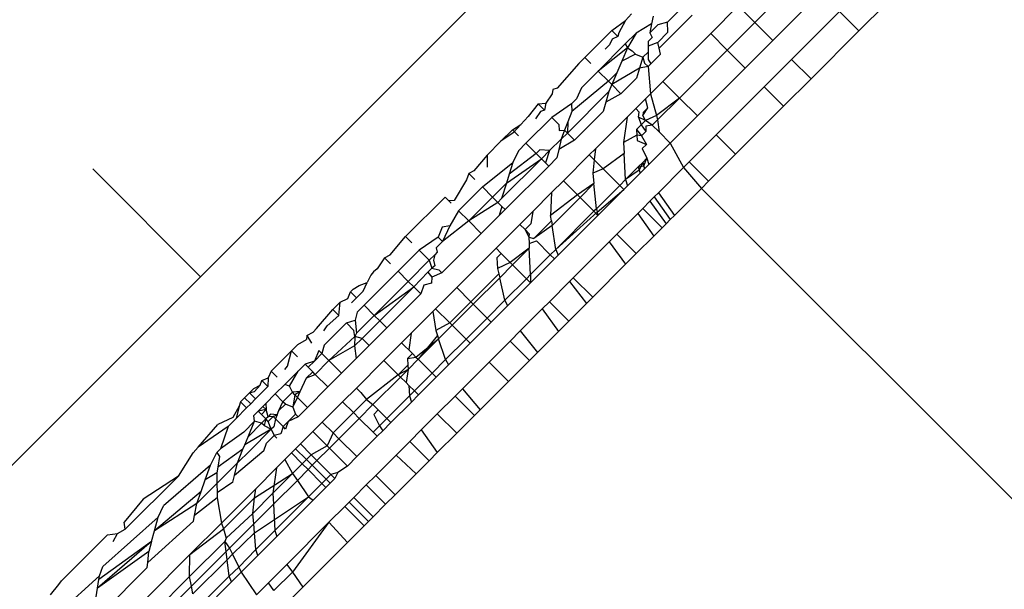
# Model space of a CAD drawing. Units: inches. Extents: x -6 to 664, y -28 to 442.
# Drawn here: x 192 to 192, y 244 to 244 of the extents above; entities that cross this region are included whole.
import ezdxf

# ---------------------------------------------------------------- set-up
doc = ezdxf.new("R2010")
doc.units = ezdxf.units.IN
doc.header["$MEASUREMENT"] = 0

# ---------------------------------------------------------------- blocks, each defined once
blk = doc.blocks.new('1343')
at = {"color": 7}
for p, q in [((-158.13769, 41.39263), (-158.83964, 40.69068)), ((-158.32368, 40.94937), (-158.36472, 40.90833)), ((-158.30831, 40.934), (-158.34935, 40.89295)), ((-158.43968, 40.90868), (-158.42597, 40.9224)), ((-158.37892, 40.92253), (-158.40251, 40.89894)), ((-158.36472, 40.90833), (-158.37892, 40.92253)), ((-158.29212, 40.91781), (-158.33316, 40.87677)), ((-158.27553, 40.90122), (-158.29212, 40.91781)), ((-158.27553, 40.90122), (-158.25231, 40.92444)), ((-158.48725, 40.90164), (-158.47566, 40.90999)), ((-158.47566, 40.90999), (-158.48137, 40.89967)), ((-158.47038, 40.9159), (-158.47566, 40.90999)), ((-158.45184, 40.91392), (-158.45315, 40.90732)), ((-158.43968, 40.90868), (-158.44773, 40.90649)), ((-158.44658, 40.88627), (-158.41829, 40.91472)), ((-158.43919, 40.90006), (-158.43968, 40.90868)), ((-158.48725, 40.90164), (-158.51047, 40.87842)), ((-158.48725, 40.90164), (-158.48206, 40.89645)), ((-158.45315, 40.90732), (-158.46649, 40.89927)), ((-158.45315, 40.90732), (-158.45471, 40.89947)), ((-158.44773, 40.90649), (-158.45471, 40.89947)), ((-158.36472, 40.90833), (-158.38831, 40.88474)), ((-158.36472, 40.90833), (-158.34935, 40.89295)), ((-158.31657, 40.86018), (-158.27553, 40.90122)), ((-158.48701, 40.89399), (-158.48928, 40.88923)), ((-158.48206, 40.89645), (-158.48701, 40.89399)), ((-158.48137, 40.89967), (-158.48206, 40.89645)), ((-158.47568, 40.89007), (-158.46649, 40.89927)), ((-158.46649, 40.89927), (-158.47384, 40.88663)), ((-158.45274, 40.89562), (-158.45616, 40.89221)), ((-158.45616, 40.89221), (-158.45616, 40.88821)), ((-158.45471, 40.89947), (-158.45274, 40.89562)), ((-158.43919, 40.90006), (-158.44787, 40.89139)), ((-158.40251, 40.89894), (-158.44353, 40.85792)), ((-158.38831, 40.88474), (-158.40251, 40.89894)), ((-158.34935, 40.89295), (-158.37293, 40.86937)), ((-158.4989, 40.86685), (-158.47568, 40.89007)), ((-158.47384, 40.88663), (-158.4989, 40.86685)), ((-158.48928, 40.88923), (-158.49308, 40.88543)), ((-158.47384, 40.88663), (-158.4787, 40.87537)), ((-158.47568, 40.89007), (-158.47384, 40.88663)), ((-158.47384, 40.88663), (-158.46986, 40.88425)), ((-158.46986, 40.88425), (-158.46699, 40.88138)), ((-158.45616, 40.88821), (-158.45617, 40.88309)), ((-158.44787, 40.89139), (-158.45616, 40.88821)), ((-158.44658, 40.88627), (-158.44787, 40.89139)), ((-158.44543, 40.88133), (-158.44658, 40.88627)), ((-158.38831, 40.88474), (-158.42933, 40.84372)), ((-158.38831, 40.88474), (-158.37293, 40.86937)), ((-158.5155, 40.87339), (-158.51047, 40.87842)), ((-158.50528, 40.87323), (-158.51047, 40.87842)), ((-158.4787, 40.87537), (-158.48302, 40.86534)), ((-158.46699, 40.88138), (-158.4787, 40.87537)), ((-158.46699, 40.88138), (-158.46054, 40.87872)), ((-158.46054, 40.87872), (-158.46345, 40.86932)), ((-158.45617, 40.88309), (-158.46054, 40.87872)), ((-158.46054, 40.87872), (-158.4592, 40.87359)), ((-158.45617, 40.88309), (-158.45618, 40.87663)), ((-158.45618, 40.87663), (-158.45385, 40.87292)), ((-158.44543, 40.88133), (-158.45385, 40.87292)), ((-158.33316, 40.87677), (-158.35675, 40.85318)), ((-158.33316, 40.87677), (-158.31657, 40.86018)), ((-158.5155, 40.87339), (-158.53404, 40.85224)), ((-158.51328, 40.85247), (-158.4989, 40.86685)), ((-158.49021, 40.85816), (-158.4989, 40.86685)), ((-158.46345, 40.86932), (-158.48735, 40.8553)), ((-158.46345, 40.86932), (-158.46615, 40.86061)), ((-158.45619, 40.87058), (-158.46345, 40.86932)), ((-158.4592, 40.87359), (-158.45619, 40.87058)), ((-158.45385, 40.87292), (-158.45619, 40.87058)), ((-158.45619, 40.87058), (-158.45421, 40.84724)), ((-158.37293, 40.86937), (-158.41396, 40.82835)), ((-158.49021, 40.85816), (-158.52164, 40.83221)), ((-158.48302, 40.86534), (-158.49021, 40.85816)), ((-158.48735, 40.8553), (-158.49021, 40.85816)), ((-158.48302, 40.86534), (-158.48735, 40.8553)), ((-158.46615, 40.86061), (-158.47941, 40.84736)), ((-158.34016, 40.83659), (-158.31657, 40.86018)), ((-158.53779, 40.8511), (-158.53848, 40.84717)), ((-158.53404, 40.85224), (-158.53779, 40.8511)), ((-158.51328, 40.85247), (-158.51752, 40.84295)), ((-158.48735, 40.8553), (-158.48993, 40.84933)), ((-158.47941, 40.84736), (-158.48735, 40.8553)), ((-158.44353, 40.85792), (-158.45421, 40.84724)), ((-158.42933, 40.84372), (-158.44353, 40.85792)), ((-158.35675, 40.85318), (-158.39777, 40.81216)), ((-158.34016, 40.83659), (-158.35675, 40.85318)), ((-158.53848, 40.84717), (-158.54379, 40.83919)), ((-158.48993, 40.84933), (-158.52531, 40.81368)), ((-158.51752, 40.84295), (-158.52168, 40.83879)), ((-158.48993, 40.84933), (-158.49246, 40.84016)), ((-158.47941, 40.84736), (-158.49246, 40.84016)), ((-158.46675, 40.8347), (-158.45851, 40.84294)), ((-158.45851, 40.84294), (-158.45421, 40.84724)), ((-158.45636, 40.83529), (-158.45851, 40.84294)), ((-158.45421, 40.84724), (-158.44902, 40.8288)), ((-158.42933, 40.84372), (-158.44902, 40.8288)), ((-158.42933, 40.84372), (-158.44798, 40.82508)), ((-158.42933, 40.84372), (-158.41396, 40.82835)), ((-158.55026, 40.83863), (-158.55891, 40.82797)), ((-158.55026, 40.83863), (-158.54379, 40.83919)), ((-158.55026, 40.83863), (-158.54507, 40.83344)), ((-158.54507, 40.83344), (-158.54849, 40.83214)), ((-158.54379, 40.83919), (-158.54507, 40.83344)), ((-158.52168, 40.83879), (-158.5387, 40.82706)), ((-158.52168, 40.83879), (-158.52164, 40.83221)), ((-158.49246, 40.84016), (-158.49469, 40.83207)), ((-158.46675, 40.8347), (-158.47423, 40.82722)), ((-158.4637, 40.83165), (-158.46675, 40.8347)), ((-158.4608, 40.82875), (-158.45636, 40.83529)), ((-158.45636, 40.83529), (-158.46039, 40.8313)), ((-158.38118, 40.79557), (-158.34016, 40.83659)), ((-158.55891, 40.82797), (-158.56521, 40.82107)), ((-158.5387, 40.82706), (-158.56084, 40.80492)), ((-158.54849, 40.83214), (-158.55272, 40.82579)), ((-158.5387, 40.82706), (-158.53271, 40.82108)), ((-158.52164, 40.83221), (-158.52506, 40.82331)), ((-158.49469, 40.83207), (-158.5192, 40.80756)), ((-158.47423, 40.82722), (-158.50126, 40.80019)), ((-158.47423, 40.82722), (-158.47731, 40.80551)), ((-158.46437, 40.82735), (-158.4637, 40.83165)), ((-158.4583, 40.82453), (-158.46437, 40.82735)), ((-158.46437, 40.82735), (-158.4621, 40.82073)), ((-158.4583, 40.82453), (-158.4621, 40.82073)), ((-158.46039, 40.8313), (-158.4608, 40.82875)), ((-158.4583, 40.82453), (-158.4608, 40.82875)), ((-158.44902, 40.8288), (-158.4583, 40.82453)), ((-158.45255, 40.8205), (-158.4583, 40.82453)), ((-158.44798, 40.82508), (-158.45255, 40.8205)), ((-158.44902, 40.8288), (-158.44798, 40.82508)), ((-158.44798, 40.82508), (-158.44676, 40.81472)), ((-158.41396, 40.82835), (-158.43718, 40.80513)), ((-158.58225, 40.80664), (-158.5724, 40.81649)), ((-158.5724, 40.81649), (-158.56521, 40.82107)), ((-158.56721, 40.8113), (-158.5724, 40.81649)), ((-158.56521, 40.82107), (-158.57178, 40.81388)), ((-158.53271, 40.82108), (-158.53245, 40.81591)), ((-158.53245, 40.81591), (-158.5278, 40.81617)), ((-158.5278, 40.81617), (-158.53073, 40.80853)), ((-158.52506, 40.82331), (-158.5278, 40.81617)), ((-158.5278, 40.81617), (-158.52531, 40.81368)), ((-158.52506, 40.82331), (-158.52531, 40.81368)), ((-158.4621, 40.82073), (-158.46603, 40.8168)), ((-158.46603, 40.8168), (-158.46581, 40.81195)), ((-158.46603, 40.8168), (-158.46173, 40.81133)), ((-158.4621, 40.82073), (-158.45797, 40.81508)), ((-158.45255, 40.8205), (-158.45813, 40.81965)), ((-158.45813, 40.81965), (-158.45797, 40.81508)), ((-158.44676, 40.81472), (-158.45255, 40.8205)), ((-158.57178, 40.81388), (-158.58225, 40.80664)), ((-158.54055, 40.79871), (-158.53073, 40.80853)), ((-158.53073, 40.80853), (-158.53269, 40.79972)), ((-158.5192, 40.80756), (-158.53269, 40.79972)), ((-158.52531, 40.81368), (-158.53073, 40.80853)), ((-158.5192, 40.80756), (-158.52531, 40.81368)), ((-158.46581, 40.81195), (-158.47731, 40.80551)), ((-158.46581, 40.81195), (-158.4656, 40.80745)), ((-158.46173, 40.81133), (-158.46581, 40.81195)), ((-158.4656, 40.80745), (-158.45758, 40.804)), ((-158.45797, 40.81508), (-158.46173, 40.81133)), ((-158.46173, 40.81133), (-158.45758, 40.804)), ((-158.43718, 40.80513), (-158.44676, 40.81472)), ((-158.39777, 40.81216), (-158.42099, 40.78894)), ((-158.39777, 40.81216), (-158.38118, 40.79557)), ((-158.58225, 40.80664), (-158.59407, 40.79482)), ((-158.56084, 40.80492), (-158.56717, 40.79859)), ((-158.55214, 40.79623), (-158.56084, 40.80492)), ((-158.54904, 40.79932), (-158.55214, 40.79623)), ((-158.54055, 40.79871), (-158.54904, 40.79932)), ((-158.53269, 40.79972), (-158.53431, 40.79245)), ((-158.50126, 40.80019), (-158.50654, 40.79491)), ((-158.50126, 40.80019), (-158.50227, 40.79063)), ((-158.47731, 40.80551), (-158.47676, 40.7963)), ((-158.45758, 40.804), (-158.46129, 40.80034)), ((-158.46129, 40.80034), (-158.45717, 40.79215)), ((-158.43718, 40.80513), (-158.45554, 40.78676)), ((-158.43718, 40.80513), (-158.4258, 40.78413)), ((-158.59407, 40.79482), (-158.60553, 40.78129)), ((-158.59407, 40.79482), (-158.594, 40.78451)), ((-158.54745, 40.79153), (-158.5817, 40.75756)), ((-158.57758, 40.77079), (-158.54745, 40.79153)), ((-158.55214, 40.79623), (-158.57521, 40.77837)), ((-158.56717, 40.79859), (-158.57209, 40.78838)), ((-158.54745, 40.79153), (-158.55214, 40.79623)), ((-158.54055, 40.79871), (-158.54745, 40.79153)), ((-158.54413, 40.78822), (-158.54745, 40.79153)), ((-158.54055, 40.79871), (-158.54413, 40.78822)), ((-158.53431, 40.79245), (-158.54134, 40.78542)), ((-158.50654, 40.79491), (-158.52868, 40.77277)), ((-158.50654, 40.79491), (-158.50227, 40.79063)), ((-158.50227, 40.79063), (-158.50345, 40.77938)), ((-158.49463, 40.783), (-158.50227, 40.79063)), ((-158.47676, 40.7963), (-158.49463, 40.783)), ((-158.4754, 40.77391), (-158.47676, 40.7963)), ((-158.45717, 40.79215), (-158.46082, 40.7885)), ((-158.45996, 40.78571), (-158.45717, 40.79215)), ((-158.45717, 40.79215), (-158.45554, 40.78676)), ((-158.4044, 40.77235), (-158.38118, 40.79557)), ((-158.83964, 40.69068), (-158.93191, 40.78295)), ((-158.59817, 40.76759), (-158.57209, 40.78838)), ((-158.54134, 40.78542), (-158.57867, 40.74809)), ((-158.57209, 40.78838), (-158.57521, 40.77837)), ((-158.54134, 40.78542), (-158.54413, 40.78822)), ((-158.49463, 40.783), (-158.50345, 40.77938)), ((-158.48047, 40.76884), (-158.49463, 40.783)), ((-158.4754, 40.77391), (-158.46457, 40.78474)), ((-158.46082, 40.7885), (-158.46457, 40.78474)), ((-158.46457, 40.78474), (-158.45996, 40.78571)), ((-158.46457, 40.78474), (-158.4629, 40.7794)), ((-158.46082, 40.7885), (-158.4637, 40.78196)), ((-158.45917, 40.78313), (-158.4629, 40.7794)), ((-158.46082, 40.7885), (-158.45917, 40.78313)), ((-158.45554, 40.78676), (-158.45917, 40.78313)), ((-158.4258, 40.78413), (-158.44736, 40.76258)), ((-158.42099, 40.78894), (-158.4258, 40.78413)), ((-158.4258, 40.78413), (-158.41042, 40.76633)), ((-158.4044, 40.77235), (-158.42099, 40.78894)), ((-158.61191, 40.77374), (-158.62245, 40.75606)), ((-158.60973, 40.77916), (-158.61191, 40.77374)), ((-158.60553, 40.78129), (-158.60973, 40.77916)), ((-158.60973, 40.77916), (-158.60454, 40.77397)), ((-158.57521, 40.77837), (-158.57758, 40.77079)), ((-158.50345, 40.77938), (-158.50258, 40.77047)), ((-158.4754, 40.77391), (-158.48047, 40.76884)), ((-158.4637, 40.78196), (-158.4754, 40.77391)), ((-158.4754, 40.77391), (-158.47368, 40.76862)), ((-158.4629, 40.7794), (-158.47368, 40.76862)), ((-158.6186, 40.74715), (-158.59817, 40.76759)), ((-158.58947, 40.75889), (-158.59817, 40.76759)), ((-158.58947, 40.75889), (-158.57758, 40.77079)), ((-158.57758, 40.77079), (-158.5817, 40.75756)), ((-158.52868, 40.77277), (-158.53881, 40.76264)), ((-158.52868, 40.77277), (-158.51673, 40.76082)), ((-158.50258, 40.77047), (-158.51673, 40.76082)), ((-158.50258, 40.77047), (-158.51448, 40.75857)), ((-158.50048, 40.74884), (-158.50258, 40.77047)), ((-158.48047, 40.76884), (-158.50048, 40.74884)), ((-158.49974, 40.74581), (-158.47697, 40.76533)), ((-158.47697, 40.76533), (-158.49911, 40.74319)), ((-158.48047, 40.76884), (-158.47697, 40.76533)), ((-158.47697, 40.76533), (-158.47368, 40.76862)), ((-158.41042, 40.76633), (-158.43368, 40.74306)), ((-158.41042, 40.76633), (-158.4044, 40.77235)), ((-158.41042, 40.76633), (-158.09222, 40.44813)), ((-158.6639, 40.72499), (-158.63017, 40.75872)), ((-158.62498, 40.75353), (-158.63017, 40.75872)), ((-158.62704, 40.75559), (-158.63017, 40.75872)), ((-158.60991, 40.73846), (-158.58947, 40.75889)), ((-158.58947, 40.75889), (-158.58478, 40.7542)), ((-158.5817, 40.75756), (-158.58478, 40.7542)), ((-158.53881, 40.76264), (-158.55506, 40.74639)), ((-158.53881, 40.76264), (-158.53974, 40.74309)), ((-158.51673, 40.76082), (-158.53974, 40.74309)), ((-158.51448, 40.75857), (-158.53844, 40.73461)), ((-158.51448, 40.75857), (-158.51673, 40.76082)), ((-158.50262, 40.7467), (-158.51448, 40.75857)), ((-158.45091, 40.75902), (-158.45456, 40.75537)), ((-158.44736, 40.76258), (-158.45091, 40.75902)), ((-158.45091, 40.75902), (-158.4372, 40.73955)), ((-158.44736, 40.76258), (-158.43368, 40.74306)), ((-158.62245, 40.75606), (-158.62704, 40.75559)), ((-158.58478, 40.7542), (-158.60991, 40.73846)), ((-158.58478, 40.7542), (-158.58137, 40.75079)), ((-158.58137, 40.75079), (-158.5838, 40.74297)), ((-158.58137, 40.75079), (-158.57867, 40.74809)), ((-158.50048, 40.74884), (-158.50262, 40.7467)), ((-158.50048, 40.74884), (-158.49911, 40.74319)), ((-158.46078, 40.74915), (-158.4651, 40.74483)), ((-158.45456, 40.75537), (-158.46078, 40.74915)), ((-158.46078, 40.74915), (-158.44419, 40.73256)), ((-158.45456, 40.75537), (-158.44082, 40.73592)), ((-158.6186, 40.74715), (-158.62612, 40.73435)), ((-158.60991, 40.73846), (-158.6186, 40.74715)), ((-158.5838, 40.74297), (-158.59911, 40.72766)), ((-158.57867, 40.74809), (-158.5838, 40.74297)), ((-158.55506, 40.74639), (-158.56601, 40.73544)), ((-158.55506, 40.74639), (-158.55669, 40.7358)), ((-158.53903, 40.73843), (-158.53974, 40.74309)), ((-158.50262, 40.7467), (-158.53529, 40.71403)), ((-158.53529, 40.71403), (-158.49974, 40.74581)), ((-158.49911, 40.74319), (-158.53326, 40.70905)), ((-158.49911, 40.74319), (-158.50262, 40.7467)), ((-158.4651, 40.74483), (-158.48292, 40.72701)), ((-158.4651, 40.74483), (-158.45127, 40.72548)), ((-158.43368, 40.74306), (-158.4372, 40.73955)), ((-158.63258, 40.73317), (-158.63594, 40.72453)), ((-158.62612, 40.73435), (-158.63258, 40.73317)), ((-158.60991, 40.73846), (-158.63244, 40.72085)), ((-158.62612, 40.73435), (-158.63244, 40.72085)), ((-158.59911, 40.72766), (-158.60991, 40.73846)), ((-158.56601, 40.73544), (-158.58645, 40.715)), ((-158.56601, 40.73544), (-158.56156, 40.73098)), ((-158.55669, 40.7358), (-158.56156, 40.73098)), ((-158.55399, 40.72341), (-158.53903, 40.73843)), ((-158.53844, 40.73461), (-158.55399, 40.72341)), ((-158.53903, 40.73843), (-158.53844, 40.73461)), ((-158.53529, 40.71403), (-158.53844, 40.73461)), ((-158.44419, 40.73256), (-158.45127, 40.72548)), ((-158.44082, 40.73592), (-158.44419, 40.73256)), ((-158.4372, 40.73955), (-158.44082, 40.73592)), ((-158.67721, 40.7095), (-158.6639, 40.72499)), ((-158.6639, 40.72499), (-158.65871, 40.7198)), ((-158.63594, 40.72453), (-158.65233, 40.71343)), ((-158.63594, 40.72453), (-158.63244, 40.72085)), ((-158.59911, 40.72766), (-158.63283, 40.69393)), ((-158.56156, 40.73098), (-158.55798, 40.72741)), ((-158.56156, 40.73098), (-158.55845, 40.72438)), ((-158.55798, 40.72741), (-158.55845, 40.72438)), ((-158.55845, 40.72438), (-158.55399, 40.72341)), ((-158.55845, 40.72438), (-158.5582, 40.71918)), ((-158.48292, 40.72701), (-158.48949, 40.72045)), ((-158.46633, 40.71042), (-158.48292, 40.72701)), ((-158.45127, 40.72548), (-158.46633, 40.71042)), ((-158.63244, 40.72085), (-158.63778, 40.71549)), ((-158.63778, 40.71549), (-158.63678, 40.71158)), ((-158.58645, 40.715), (-158.62018, 40.68127)), ((-158.58645, 40.715), (-158.58208, 40.71063)), ((-158.558, 40.71505), (-158.57438, 40.70293)), ((-158.57225, 40.7008), (-158.558, 40.71505)), ((-158.5582, 40.71918), (-158.55182, 40.72124)), ((-158.5582, 40.71918), (-158.558, 40.71505)), ((-158.55691, 40.69241), (-158.558, 40.71505)), ((-158.53995, 40.70937), (-158.55182, 40.72124)), ((-158.48949, 40.72045), (-158.52026, 40.68968)), ((-158.48949, 40.72045), (-158.47546, 40.70129)), ((-158.68196, 40.70693), (-158.6882, 40.69746)), ((-158.68196, 40.70693), (-158.67721, 40.7095)), ((-158.67677, 40.70174), (-158.68196, 40.70693)), ((-158.65233, 40.71343), (-158.67039, 40.69536)), ((-158.64364, 40.70473), (-158.65233, 40.71343)), ((-158.63903, 40.70934), (-158.64364, 40.70473)), ((-158.63903, 40.70934), (-158.63994, 40.70484)), ((-158.63678, 40.71158), (-158.63903, 40.70934)), ((-158.58208, 40.71063), (-158.58582, 40.70692)), ((-158.58582, 40.70692), (-158.5851, 40.69773)), ((-158.57438, 40.70293), (-158.58208, 40.71063)), ((-158.55691, 40.69241), (-158.53995, 40.70937)), ((-158.53995, 40.70937), (-158.53529, 40.71403)), ((-158.53995, 40.70937), (-158.53644, 40.70586)), ((-158.53326, 40.70905), (-158.53644, 40.70586)), ((-158.53529, 40.71403), (-158.53326, 40.70905)), ((-158.46633, 40.71042), (-158.47546, 40.70129)), ((-158.64364, 40.70473), (-158.6617, 40.68667)), ((-158.64135, 40.69791), (-158.6448, 40.69446)), ((-158.64364, 40.70473), (-158.64135, 40.69791)), ((-158.63893, 40.70003), (-158.64135, 40.69791)), ((-158.64135, 40.69791), (-158.63539, 40.69649)), ((-158.63994, 40.70484), (-158.63893, 40.70003)), ((-158.57438, 40.70293), (-158.5851, 40.69773)), ((-158.58326, 40.68979), (-158.57225, 40.7008)), ((-158.57225, 40.7008), (-158.57438, 40.70293)), ((-158.56038, 40.68893), (-158.57225, 40.7008)), ((-158.53644, 40.70586), (-158.55688, 40.68543)), ((-158.47546, 40.70129), (-158.50366, 40.67308)), ((-158.83964, 40.69068), (-159.9016, 39.62871)), ((-158.67039, 40.69536), (-158.69953, 40.66623)), ((-158.69381, 40.69185), (-158.69679, 40.68555)), ((-158.69152, 40.69476), (-158.69381, 40.69185)), ((-158.6882, 40.69746), (-158.69152, 40.69476)), ((-158.6617, 40.68667), (-158.67039, 40.69536)), ((-158.6448, 40.69446), (-158.65699, 40.68197)), ((-158.6448, 40.69446), (-158.64156, 40.69029)), ((-158.64156, 40.69029), (-158.6417, 40.68507)), ((-158.63283, 40.69393), (-158.64156, 40.69029)), ((-158.63539, 40.69649), (-158.63283, 40.69393)), ((-158.58406, 40.69322), (-158.60804, 40.66913)), ((-158.60598, 40.66707), (-158.58326, 40.68979)), ((-158.5851, 40.69773), (-158.58406, 40.69322)), ((-158.58406, 40.69322), (-158.58326, 40.68979)), ((-158.57879, 40.67053), (-158.58326, 40.68979)), ((-158.55691, 40.69241), (-158.56038, 40.68893)), ((-158.55691, 40.69241), (-158.55688, 40.68543)), ((-158.52026, 40.68968), (-158.52338, 40.68656)), ((-158.52026, 40.68968), (-158.50366, 40.67308)), ((-158.70892, 40.67997), (-158.70361, 40.68306)), ((-158.70361, 40.68306), (-158.69679, 40.68555)), ((-158.70022, 40.67829), (-158.69679, 40.68555)), ((-158.6617, 40.68667), (-158.69083, 40.65754)), ((-158.69083, 40.65754), (-158.65699, 40.68197)), ((-158.65699, 40.68197), (-158.68612, 40.65283)), ((-158.65699, 40.68197), (-158.6617, 40.68667)), ((-158.6509, 40.67587), (-158.65699, 40.68197)), ((-158.64843, 40.68338), (-158.6509, 40.67587)), ((-158.6417, 40.68507), (-158.64843, 40.68338)), ((-158.62018, 40.68127), (-158.63824, 40.66321)), ((-158.60804, 40.66913), (-158.62018, 40.68127)), ((-158.56038, 40.68893), (-158.57879, 40.67053)), ((-158.55688, 40.68543), (-158.57654, 40.66577)), ((-158.55688, 40.68543), (-158.56038, 40.68893)), ((-158.52338, 40.68656), (-158.54069, 40.66924)), ((-158.52338, 40.68656), (-158.50906, 40.66769)), ((-158.71353, 40.67212), (-158.71109, 40.6778)), ((-158.71109, 40.6778), (-158.70892, 40.67997)), ((-158.71109, 40.6778), (-158.7059, 40.67261)), ((-158.7059, 40.67261), (-158.71023, 40.66828)), ((-158.70022, 40.67829), (-158.7059, 40.67261)), ((-158.6509, 40.67587), (-158.68003, 40.64674)), ((-158.50366, 40.67308), (-158.50906, 40.66769)), ((-158.72624, 40.66265), (-158.72, 40.66889)), ((-158.72105, 40.65746), (-158.72, 40.66889)), ((-158.72, 40.66889), (-158.71353, 40.67212)), ((-158.69953, 40.66623), (-158.7055, 40.66026)), ((-158.69083, 40.65754), (-158.69953, 40.66623)), ((-158.60804, 40.66913), (-158.62607, 40.65104)), ((-158.62404, 40.64901), (-158.60598, 40.66707)), ((-158.60804, 40.66913), (-158.60598, 40.66707)), ((-158.59411, 40.65521), (-158.60598, 40.66707)), ((-158.57879, 40.67053), (-158.59411, 40.65521)), ((-158.57654, 40.66577), (-158.5906, 40.6517)), ((-158.57879, 40.67053), (-158.57654, 40.66577)), ((-158.54069, 40.66924), (-158.54683, 40.6631)), ((-158.5241, 40.65265), (-158.54069, 40.66924)), ((-158.50906, 40.66769), (-158.5241, 40.65265)), ((-158.74025, 40.64637), (-158.72624, 40.66265)), ((-158.73111, 40.64844), (-158.72105, 40.65746)), ((-158.72105, 40.65746), (-158.72624, 40.66265)), ((-158.7055, 40.66026), (-158.70709, 40.65338)), ((-158.70598, 40.64239), (-158.69083, 40.65754)), ((-158.69083, 40.65754), (-158.68612, 40.65283)), ((-158.64057, 40.66088), (-158.65906, 40.64239)), ((-158.63824, 40.66321), (-158.64057, 40.66088)), ((-158.64057, 40.66088), (-158.63816, 40.64466)), ((-158.62607, 40.65104), (-158.63824, 40.66321)), ((-158.54683, 40.6631), (-158.5657, 40.64423)), ((-158.54683, 40.6631), (-158.53307, 40.64367)), ((-158.73408, 40.64443), (-158.73111, 40.64844)), ((-158.73379, 40.63197), (-158.71467, 40.65108)), ((-158.71467, 40.65108), (-158.70709, 40.65338)), ((-158.71467, 40.65108), (-158.70825, 40.64466)), ((-158.70709, 40.65338), (-158.70598, 40.64239)), ((-158.68612, 40.65283), (-158.70127, 40.63768)), ((-158.68612, 40.65283), (-158.68003, 40.64674)), ((-158.62607, 40.65104), (-158.63816, 40.64466)), ((-158.63569, 40.63737), (-158.62404, 40.64901)), ((-158.62404, 40.64901), (-158.62607, 40.65104)), ((-158.61217, 40.63714), (-158.62404, 40.64901)), ((-158.59411, 40.65521), (-158.61217, 40.63714)), ((-158.5906, 40.6517), (-158.60867, 40.63364)), ((-158.59411, 40.65521), (-158.5906, 40.6517)), ((-158.5241, 40.65265), (-158.53307, 40.64367)), ((-158.74853, 40.64036), (-158.74883, 40.63682)), ((-158.74853, 40.64036), (-158.74326, 40.64302)), ((-158.74853, 40.64036), (-158.74468, 40.63383)), ((-158.74326, 40.64302), (-158.74025, 40.64637)), ((-158.72961, 40.61876), (-158.70755, 40.63939)), ((-158.70755, 40.63939), (-158.70825, 40.64466)), ((-158.70755, 40.63939), (-158.70781, 40.63145)), ((-158.70598, 40.64239), (-158.70755, 40.63939)), ((-158.70127, 40.63768), (-158.70755, 40.63939)), ((-158.68003, 40.64674), (-158.69518, 40.63159)), ((-158.65906, 40.64239), (-158.66737, 40.63408)), ((-158.65906, 40.64239), (-158.66123, 40.62794)), ((-158.6367, 40.64036), (-158.65317, 40.61988)), ((-158.63816, 40.64466), (-158.6367, 40.64036)), ((-158.6367, 40.64036), (-158.63569, 40.63737)), ((-158.5657, 40.64423), (-158.57442, 40.63551)), ((-158.5657, 40.64423), (-158.55105, 40.6257)), ((-158.53307, 40.64367), (-158.55105, 40.6257)), ((-158.76165, 40.62724), (-158.75639, 40.6325)), ((-158.75639, 40.6325), (-158.74883, 40.63682)), ((-158.73379, 40.63197), (-158.73566, 40.62481)), ((-158.70781, 40.63145), (-158.72961, 40.61876)), ((-158.70127, 40.63768), (-158.70781, 40.63145)), ((-158.70781, 40.63145), (-158.70623, 40.62053)), ((-158.69518, 40.63159), (-158.70623, 40.62053)), ((-158.69518, 40.63159), (-158.70127, 40.63768)), ((-158.66737, 40.63408), (-158.68252, 40.61893)), ((-158.66737, 40.63408), (-158.65806, 40.62477)), ((-158.65514, 40.62185), (-158.63569, 40.63737)), ((-158.63569, 40.63737), (-158.65317, 40.61988)), ((-158.62967, 40.61964), (-158.63569, 40.63737)), ((-158.61217, 40.63714), (-158.62967, 40.61964)), ((-158.60867, 40.63364), (-158.62716, 40.61515)), ((-158.60867, 40.63364), (-158.61217, 40.63714)), ((-158.57442, 40.63551), (-158.59248, 40.61745)), ((-158.57442, 40.63551), (-158.55783, 40.61892)), ((-158.77907, 40.60982), (-158.76165, 40.62724)), ((-158.76519, 40.61415), (-158.76165, 40.62724)), ((-158.75646, 40.62205), (-158.76165, 40.62724)), ((-158.7383, 40.62745), (-158.74203, 40.61844)), ((-158.73566, 40.62481), (-158.74203, 40.61844)), ((-158.7383, 40.62745), (-158.73566, 40.62481)), ((-158.73566, 40.62481), (-158.72961, 40.61876)), ((-158.65806, 40.62477), (-158.66236, 40.62047)), ((-158.66236, 40.62047), (-158.65514, 40.62185)), ((-158.66123, 40.62794), (-158.65806, 40.62477)), ((-158.65806, 40.62477), (-158.65514, 40.62185)), ((-158.65514, 40.62185), (-158.65317, 40.61988)), ((-158.55105, 40.6257), (-158.55783, 40.61892)), ((-158.76734, 40.61118), (-158.76519, 40.61415)), ((-158.75009, 40.61567), (-158.75591, 40.60985)), ((-158.74203, 40.61844), (-158.75009, 40.61567)), ((-158.74744, 40.61303), (-158.75009, 40.61567)), ((-158.74203, 40.61844), (-158.74744, 40.61303)), ((-158.74139, 40.60698), (-158.72961, 40.61876)), ((-158.71881, 40.60796), (-158.72961, 40.61876)), ((-158.70623, 40.62053), (-158.71881, 40.60796)), ((-158.70615, 40.5953), (-158.68252, 40.61893)), ((-158.67026, 40.60667), (-158.68252, 40.61893)), ((-158.67026, 40.60667), (-158.66207, 40.61489)), ((-158.66236, 40.62047), (-158.66207, 40.61489)), ((-158.66207, 40.61489), (-158.66187, 40.61118)), ((-158.65317, 40.61988), (-158.66187, 40.61118)), ((-158.65317, 40.61988), (-158.6413, 40.60801)), ((-158.6413, 40.60801), (-158.62967, 40.61964)), ((-158.62716, 40.61515), (-158.6378, 40.6045)), ((-158.62967, 40.61964), (-158.62716, 40.61515)), ((-158.59248, 40.61745), (-158.6152, 40.59473)), ((-158.57589, 40.60086), (-158.59248, 40.61745)), ((-158.55783, 40.61892), (-158.57589, 40.60086)), ((-158.77907, 40.60982), (-158.78166, 40.604)), ((-158.77388, 40.60463), (-158.77907, 40.60982)), ((-158.75591, 40.60985), (-158.7675, 40.59826)), ((-158.76352, 40.59695), (-158.75591, 40.60985)), ((-158.74357, 40.60916), (-158.74877, 40.60394)), ((-158.74877, 40.60394), (-158.74139, 40.60698)), ((-158.74357, 40.60916), (-158.74744, 40.61303)), ((-158.74139, 40.60698), (-158.74357, 40.60916)), ((-158.73059, 40.59618), (-158.74139, 40.60698)), ((-158.71881, 40.60796), (-158.73059, 40.59618)), ((-158.67026, 40.60667), (-158.69731, 40.58552)), ((-158.66187, 40.61118), (-158.67026, 40.60667)), ((-158.66832, 40.60473), (-158.67026, 40.60667)), ((-158.66187, 40.61118), (-158.66832, 40.60473)), ((-158.66187, 40.61118), (-158.6636, 40.60001)), ((-158.65645, 40.59286), (-158.6413, 40.60801)), ((-158.6413, 40.60801), (-158.6378, 40.6045)), ((-158.79389, 40.595), (-158.78859, 40.59768)), ((-158.79331, 40.59234), (-158.78859, 40.59768)), ((-158.78195, 40.59656), (-158.79261, 40.5859)), ((-158.78859, 40.59768), (-158.78714, 40.60175)), ((-158.78714, 40.60175), (-158.78166, 40.604)), ((-158.78195, 40.59656), (-158.78714, 40.60175)), ((-158.78166, 40.604), (-158.78195, 40.59656)), ((-158.7675, 40.59826), (-158.77557, 40.59019)), ((-158.76352, 40.59695), (-158.7675, 40.59826)), ((-158.76095, 40.5917), (-158.76352, 40.59695)), ((-158.75415, 40.59237), (-158.74877, 40.60394)), ((-158.66832, 40.60473), (-158.69195, 40.5811)), ((-158.6636, 40.60001), (-158.66832, 40.60473)), ((-158.6636, 40.60001), (-158.66117, 40.59758)), ((-158.66117, 40.59758), (-158.6607, 40.58861)), ((-158.65645, 40.59286), (-158.66117, 40.59758)), ((-158.6378, 40.6045), (-158.65295, 40.58936)), ((-158.57589, 40.60086), (-158.60014, 40.5766)), ((-158.80188, 40.58701), (-158.7978, 40.59109)), ((-158.7978, 40.59109), (-158.79389, 40.595)), ((-158.7978, 40.59109), (-158.79331, 40.59234)), ((-158.79261, 40.5859), (-158.7978, 40.59109)), ((-158.77557, 40.59019), (-158.78373, 40.58203)), ((-158.77557, 40.59019), (-158.769, 40.58361)), ((-158.769, 40.58361), (-158.76095, 40.5917)), ((-158.75415, 40.59237), (-158.76095, 40.5917)), ((-158.7588, 40.58956), (-158.76095, 40.5917)), ((-158.7588, 40.58956), (-158.76046, 40.57879)), ((-158.75415, 40.59237), (-158.7588, 40.58956)), ((-158.75652, 40.58728), (-158.7588, 40.58956)), ((-158.75652, 40.58728), (-158.75415, 40.59237)), ((-158.73059, 40.59618), (-158.748, 40.57876)), ((-158.70615, 40.5953), (-158.71793, 40.58352)), ((-158.70615, 40.5953), (-158.70228, 40.59143)), ((-158.70228, 40.59143), (-158.69731, 40.58552)), ((-158.6607, 40.58861), (-158.68008, 40.56923)), ((-158.6607, 40.58861), (-158.65645, 40.59286)), ((-158.6607, 40.58861), (-158.65901, 40.58329)), ((-158.65295, 40.58936), (-158.65901, 40.58329)), ((-158.65295, 40.58936), (-158.65645, 40.59286)), ((-158.62161, 40.58832), (-158.63676, 40.57317)), ((-158.6152, 40.59473), (-158.62161, 40.58832)), ((-158.62161, 40.58832), (-158.60502, 40.57173)), ((-158.6152, 40.59473), (-158.60014, 40.5766)), ((-158.80642, 40.57986), (-158.81192, 40.56992)), ((-158.80642, 40.57986), (-158.80921, 40.5693)), ((-158.80548, 40.58341), (-158.80642, 40.57986)), ((-158.80548, 40.58341), (-158.80188, 40.58701)), ((-158.80029, 40.57822), (-158.80548, 40.58341)), ((-158.79669, 40.58183), (-158.80188, 40.58701)), ((-158.79669, 40.58183), (-158.80029, 40.57822)), ((-158.79261, 40.5859), (-158.79669, 40.58183)), ((-158.78373, 40.58203), (-158.78623, 40.57953)), ((-158.78373, 40.58203), (-158.78344, 40.57703)), ((-158.77243, 40.57594), (-158.769, 40.58361)), ((-158.76687, 40.58149), (-158.77243, 40.57594)), ((-158.76687, 40.58149), (-158.769, 40.58361)), ((-158.76046, 40.57879), (-158.76687, 40.58149)), ((-158.76046, 40.57879), (-158.75652, 40.58728)), ((-158.748, 40.57876), (-158.75652, 40.58728)), ((-158.71793, 40.58352), (-158.73535, 40.5661)), ((-158.71793, 40.58352), (-158.70862, 40.57421)), ((-158.69731, 40.58552), (-158.70862, 40.57421)), ((-158.69195, 40.5811), (-158.70373, 40.56932)), ((-158.69731, 40.58552), (-158.69195, 40.5811)), ((-158.69195, 40.5811), (-158.68735, 40.5765)), ((-158.65901, 40.58329), (-158.67658, 40.56573)), ((-158.80029, 40.57822), (-158.80921, 40.5693)), ((-158.79031, 40.57545), (-158.79391, 40.57184)), ((-158.79349, 40.56698), (-158.79391, 40.57184)), ((-158.79031, 40.57545), (-158.78623, 40.57953)), ((-158.78344, 40.57703), (-158.79031, 40.57545)), ((-158.7875, 40.57264), (-158.79031, 40.57545)), ((-158.78344, 40.57703), (-158.7875, 40.57264)), ((-158.7837, 40.56884), (-158.7875, 40.57264)), ((-158.78344, 40.57703), (-158.78623, 40.57953)), ((-158.78183, 40.57072), (-158.78344, 40.57703)), ((-158.77963, 40.57293), (-158.78183, 40.57072)), ((-158.77391, 40.57243), (-158.77963, 40.57293)), ((-158.77753, 40.57083), (-158.77391, 40.57243)), ((-158.77391, 40.57243), (-158.77547, 40.56877)), ((-158.77391, 40.57243), (-158.77243, 40.57594)), ((-158.75831, 40.57293), (-158.7645, 40.56671)), ((-158.76046, 40.57879), (-158.75831, 40.57293)), ((-158.75607, 40.57069), (-158.75831, 40.57293)), ((-158.748, 40.57876), (-158.75607, 40.57069)), ((-158.70862, 40.57421), (-158.72604, 40.55679)), ((-158.70373, 40.56932), (-158.70862, 40.57421)), ((-158.68735, 40.5765), (-158.69113, 40.57275)), ((-158.69113, 40.57275), (-158.68638, 40.56293)), ((-158.68735, 40.5765), (-158.68008, 40.56923)), ((-158.63676, 40.57317), (-158.65058, 40.55936)), ((-158.62017, 40.55658), (-158.63676, 40.57317)), ((-158.60502, 40.57173), (-158.62017, 40.55658)), ((-158.60014, 40.5766), (-158.60502, 40.57173)), ((-158.84176, 40.54452), (-158.82477, 40.56412)), ((-158.81192, 40.56992), (-158.82477, 40.56412)), ((-158.80921, 40.5693), (-158.81604, 40.56247)), ((-158.79349, 40.56698), (-158.80256, 40.55758)), ((-158.79895, 40.55351), (-158.79349, 40.56698)), ((-158.78729, 40.56522), (-158.79895, 40.55351)), ((-158.78729, 40.56522), (-158.79349, 40.56698)), ((-158.7837, 40.56884), (-158.78729, 40.56522)), ((-158.78522, 40.56315), (-158.78729, 40.56522)), ((-158.7837, 40.56884), (-158.78522, 40.56315)), ((-158.78522, 40.56315), (-158.77913, 40.56013)), ((-158.78183, 40.57072), (-158.7837, 40.56884)), ((-158.78161, 40.56675), (-158.7837, 40.56884)), ((-158.77753, 40.57083), (-158.78183, 40.57072)), ((-158.78161, 40.56675), (-158.77753, 40.57083)), ((-158.77913, 40.56013), (-158.78161, 40.56675)), ((-158.77547, 40.56877), (-158.77753, 40.57083)), ((-158.77547, 40.56877), (-158.7769, 40.56204)), ((-158.77547, 40.56877), (-158.76895, 40.56224)), ((-158.7645, 40.56671), (-158.76895, 40.56224)), ((-158.7645, 40.56671), (-158.76673, 40.56003)), ((-158.75607, 40.57069), (-158.7645, 40.56671)), ((-158.73535, 40.5661), (-158.74342, 40.55803)), ((-158.72604, 40.55679), (-158.73535, 40.5661)), ((-158.70373, 40.56932), (-158.72115, 40.55191)), ((-158.70373, 40.56932), (-158.69186, 40.55745)), ((-158.68638, 40.56293), (-158.69186, 40.55745)), ((-158.68008, 40.56923), (-158.68638, 40.56293)), ((-158.68638, 40.56293), (-158.68358, 40.55872)), ((-158.67658, 40.56573), (-158.68358, 40.55872)), ((-158.68008, 40.56923), (-158.67658, 40.56573)), ((-158.81604, 40.56247), (-158.84176, 40.54452)), ((-158.81604, 40.56247), (-158.8225, 40.54325)), ((-158.80256, 40.55758), (-158.8225, 40.54325)), ((-158.77913, 40.56013), (-158.80174, 40.54663)), ((-158.77913, 40.56013), (-158.79744, 40.54149)), ((-158.78318, 40.54794), (-158.77661, 40.55454)), ((-158.7769, 40.56204), (-158.77913, 40.56013)), ((-158.77913, 40.56013), (-158.77661, 40.55454)), ((-158.77081, 40.55595), (-158.77661, 40.55454)), ((-158.77661, 40.55454), (-158.77442, 40.55235)), ((-158.76895, 40.56224), (-158.77081, 40.55595)), ((-158.76673, 40.56003), (-158.76895, 40.56224)), ((-158.74342, 40.55803), (-158.75408, 40.54737)), ((-158.73103, 40.54565), (-158.74342, 40.55803)), ((-158.72604, 40.55679), (-158.73103, 40.54565)), ((-158.72115, 40.55191), (-158.72604, 40.55679)), ((-158.68836, 40.55394), (-158.69186, 40.55745)), ((-158.68358, 40.55872), (-158.68836, 40.55394)), ((-158.65058, 40.55936), (-158.66039, 40.54954)), ((-158.65058, 40.55936), (-158.63678, 40.53996)), ((-158.62017, 40.55658), (-158.63678, 40.53996)), ((-158.80329, 40.54279), (-158.80174, 40.54663)), ((-158.80174, 40.54663), (-158.79895, 40.55351)), ((-158.78534, 40.54143), (-158.78318, 40.54794)), ((-158.75408, 40.54737), (-158.75816, 40.5433)), ((-158.75408, 40.54737), (-158.74477, 40.53806)), ((-158.72115, 40.55191), (-158.72922, 40.54383)), ((-158.70577, 40.53653), (-158.72115, 40.55191)), ((-158.68836, 40.55394), (-158.70577, 40.53653)), ((-158.66039, 40.54954), (-158.67217, 40.53776)), ((-158.66039, 40.54954), (-158.6438, 40.53295)), ((-158.85867, 40.51984), (-158.84583, 40.53982)), ((-158.84176, 40.54452), (-158.84583, 40.53982)), ((-158.83123, 40.52924), (-158.8256, 40.54015)), ((-158.8225, 40.54325), (-158.8256, 40.54015)), ((-158.8256, 40.54015), (-158.82352, 40.53661)), ((-158.80329, 40.54279), (-158.82494, 40.52739)), ((-158.78534, 40.54143), (-158.81065, 40.52032)), ((-158.80794, 40.53132), (-158.80329, 40.54279)), ((-158.79744, 40.54149), (-158.80794, 40.53132)), ((-158.76176, 40.53969), (-158.76736, 40.53409)), ((-158.75816, 40.5433), (-158.76176, 40.53969)), ((-158.76176, 40.53969), (-158.75245, 40.53038)), ((-158.75816, 40.5433), (-158.74884, 40.53398)), ((-158.74477, 40.53806), (-158.74884, 40.53398)), ((-158.73103, 40.54565), (-158.74477, 40.53806)), ((-158.73988, 40.53317), (-158.74477, 40.53806)), ((-158.72922, 40.54383), (-158.73988, 40.53317)), ((-158.72922, 40.54383), (-158.73103, 40.54565)), ((-158.71384, 40.52846), (-158.72922, 40.54383)), ((-158.67217, 40.53776), (-158.68959, 40.52035)), ((-158.65489, 40.52186), (-158.67217, 40.53776)), ((-158.63678, 40.53996), (-158.6438, 40.53295)), ((-158.83123, 40.52924), (-158.8715, 40.49426)), ((-158.83568, 40.51659), (-158.83123, 40.52924)), ((-158.80794, 40.53132), (-158.82555, 40.51338)), ((-158.82352, 40.53661), (-158.82494, 40.52739)), ((-158.81065, 40.52032), (-158.80794, 40.53132)), ((-158.76736, 40.53409), (-158.77449, 40.52696)), ((-158.76736, 40.53409), (-158.76076, 40.52207)), ((-158.75245, 40.53038), (-158.76076, 40.52207)), ((-158.74884, 40.53398), (-158.75245, 40.53038)), ((-158.74756, 40.52549), (-158.75245, 40.53038)), ((-158.74396, 40.5291), (-158.74884, 40.53398)), ((-158.74396, 40.5291), (-158.74756, 40.52549)), ((-158.73988, 40.53317), (-158.74396, 40.5291)), ((-158.73209, 40.51723), (-158.74396, 40.5291)), ((-158.73988, 40.53317), (-158.72801, 40.52131)), ((-158.70577, 40.53653), (-158.71384, 40.52846)), ((-158.6438, 40.53295), (-158.65489, 40.52186)), ((-158.82566, 40.52271), (-158.83568, 40.51659)), ((-158.82494, 40.52739), (-158.82566, 40.52271)), ((-158.82566, 40.52271), (-158.82555, 40.51338)), ((-158.79334, 40.50114), (-158.76076, 40.52207)), ((-158.77449, 40.52696), (-158.79241, 40.50905)), ((-158.77449, 40.52696), (-158.7777, 40.50513)), ((-158.7777, 40.50513), (-158.76076, 40.52207)), ((-158.76076, 40.52207), (-158.7567, 40.51607)), ((-158.74756, 40.52549), (-158.7567, 40.51607)), ((-158.73569, 40.51362), (-158.74756, 40.52549)), ((-158.72801, 40.52131), (-158.73209, 40.51723)), ((-158.72197, 40.52294), (-158.72801, 40.52131)), ((-158.7245, 40.5178), (-158.72801, 40.52131)), ((-158.72197, 40.52294), (-158.7245, 40.5178)), ((-158.71384, 40.52846), (-158.72197, 40.52294)), ((-158.65489, 40.52186), (-158.67299, 40.50375)), ((-158.85867, 40.51984), (-158.90415, 40.47436)), ((-158.85867, 40.51984), (-158.88888, 40.50001)), ((-158.82555, 40.51338), (-158.84275, 40.49651)), ((-158.83922, 40.50654), (-158.83568, 40.51659)), ((-158.82555, 40.51338), (-158.82545, 40.50544)), ((-158.81202, 40.51474), (-158.82545, 40.50544)), ((-158.81202, 40.51474), (-158.81065, 40.52032)), ((-158.7567, 40.51607), (-158.77718, 40.49588)), ((-158.7567, 40.51607), (-158.74724, 40.50208)), ((-158.73569, 40.51362), (-158.74724, 40.50208)), ((-158.73209, 40.51723), (-158.73569, 40.51362)), ((-158.73219, 40.51012), (-158.73569, 40.51362)), ((-158.72858, 40.51372), (-158.73219, 40.51012)), ((-158.72858, 40.51372), (-158.73209, 40.51723)), ((-158.7245, 40.5178), (-158.72858, 40.51372)), ((-158.69766, 40.51228), (-158.70832, 40.50162)), ((-158.68959, 40.52035), (-158.69766, 40.51228)), ((-158.68106, 40.49568), (-158.69766, 40.51228)), ((-158.67299, 40.50375), (-158.68959, 40.52035)), ((-158.83922, 40.50654), (-158.87902, 40.47304)), ((-158.84275, 40.49651), (-158.83922, 40.50654)), ((-158.82545, 40.50544), (-158.82541, 40.50136)), ((-158.82177, 40.47968), (-158.79241, 40.50905)), ((-158.7777, 40.50513), (-158.79489, 40.48793)), ((-158.79334, 40.50114), (-158.79241, 40.50905)), ((-158.7777, 40.50513), (-158.77718, 40.49588)), ((-158.73219, 40.51012), (-158.74303, 40.49927)), ((-158.67299, 40.50375), (-158.68106, 40.49568)), ((-158.88888, 40.50001), (-158.90515, 40.4805)), ((-158.84275, 40.49651), (-158.87902, 40.47304)), ((-158.82541, 40.50136), (-158.84469, 40.48611)), ((-158.84469, 40.48611), (-158.84275, 40.49651)), ((-158.82541, 40.50136), (-158.82177, 40.47968)), ((-158.82012, 40.47458), (-158.79334, 40.50114)), ((-158.79489, 40.48793), (-158.79334, 40.50114)), ((-158.77718, 40.49588), (-158.79413, 40.47892)), ((-158.79349, 40.4714), (-158.74724, 40.50208)), ((-158.77718, 40.49588), (-158.77592, 40.4734)), ((-158.77592, 40.4734), (-158.74724, 40.50208)), ((-158.74303, 40.49927), (-158.77421, 40.46809)), ((-158.74724, 40.50208), (-158.74303, 40.49927)), ((-158.7124, 40.49754), (-158.716, 40.49393)), ((-158.70832, 40.50162), (-158.7124, 40.49754)), ((-158.6958, 40.48094), (-158.7124, 40.49754)), ((-158.69172, 40.48502), (-158.70832, 40.50162)), ((-158.68106, 40.49568), (-158.69172, 40.48502)), ((-158.87584, 40.48463), (-158.8715, 40.49426)), ((-158.79489, 40.48793), (-158.81758, 40.46674)), ((-158.79413, 40.47892), (-158.79489, 40.48793)), ((-158.716, 40.49393), (-158.72961, 40.48031)), ((-158.69941, 40.47734), (-158.716, 40.49393)), ((-158.87584, 40.48463), (-158.92332, 40.44244)), ((-158.90415, 40.47436), (-158.90515, 40.4805)), ((-158.84561, 40.48115), (-158.88486, 40.44573)), ((-158.87902, 40.47304), (-158.87584, 40.48463)), ((-158.82177, 40.47968), (-158.84888, 40.45257)), ((-158.84561, 40.48115), (-158.84469, 40.48611)), ((-158.82177, 40.47968), (-158.82012, 40.47458)), ((-158.79413, 40.47892), (-158.81482, 40.45823)), ((-158.79349, 40.4714), (-158.79413, 40.47892)), ((-158.72961, 40.48031), (-158.76572, 40.44421)), ((-158.72961, 40.48031), (-158.7609, 40.43745)), ((-158.72961, 40.48031), (-158.71363, 40.46312)), ((-158.6958, 40.48094), (-158.69941, 40.47734)), ((-158.69172, 40.48502), (-158.6958, 40.48094)), ((-158.91944, 40.46945), (-158.91072, 40.47069)), ((-158.91455, 40.46397), (-158.91072, 40.47069)), ((-158.91072, 40.47069), (-158.90415, 40.47436)), ((-158.88154, 40.46384), (-158.87902, 40.47304)), ((-158.84888, 40.45257), (-158.82012, 40.47458)), ((-158.82012, 40.47458), (-158.81758, 40.46674)), ((-158.81222, 40.45286), (-158.79349, 40.4714)), ((-158.79227, 40.45704), (-158.79349, 40.4714)), ((-158.77592, 40.4734), (-158.79227, 40.45704)), ((-158.77592, 40.4734), (-158.77421, 40.46809)), ((-158.69941, 40.47734), (-158.71363, 40.46312)), ((-158.91944, 40.46945), (-158.95878, 40.43011)), ((-158.88154, 40.46384), (-158.92786, 40.42395)), ((-158.88154, 40.46384), (-158.92666, 40.43133)), ((-158.88154, 40.46384), (-158.88385, 40.4554)), ((-158.81889, 40.46394), (-158.8491, 40.43373)), ((-158.81758, 40.46674), (-158.81889, 40.46394)), ((-158.81889, 40.46394), (-158.81482, 40.45823)), ((-158.81777, 40.45528), (-158.81889, 40.46394)), ((-158.77421, 40.46809), (-158.79046, 40.45184)), ((-158.71363, 40.46312), (-158.75191, 40.42484)), ((-158.88385, 40.4554), (-158.92786, 40.42395)), ((-158.88486, 40.44573), (-158.88385, 40.4554)), ((-158.81777, 40.45528), (-158.84754, 40.42552)), ((-158.81482, 40.45823), (-158.81777, 40.45528)), ((-158.81687, 40.44825), (-158.81777, 40.45528)), ((-158.81482, 40.45823), (-158.81222, 40.45286)), ((-158.79227, 40.45704), (-158.80687, 40.44185)), ((-158.79046, 40.45184), (-158.79227, 40.45704)), ((-158.84888, 40.45257), (-158.88607, 40.41539)), ((-158.8853, 40.44147), (-158.88486, 40.44573)), ((-158.8491, 40.43373), (-158.84888, 40.45257)), ((-158.84631, 40.4191), (-158.81687, 40.44825)), ((-158.81687, 40.44825), (-158.81222, 40.45286)), ((-158.81506, 40.43426), (-158.81687, 40.44825)), ((-158.81222, 40.45286), (-158.80687, 40.44185)), ((-158.79046, 40.45184), (-158.80478, 40.43753)), ((-158.8853, 40.44147), (-158.93012, 40.39665)), ((-158.92618, 40.43429), (-158.92332, 40.44244)), ((-158.80687, 40.44185), (-158.81506, 40.43426)), ((-158.80478, 40.43753), (-158.81311, 40.42919)), ((-158.80687, 40.44185), (-158.80478, 40.43753)), ((-158.80478, 40.43753), (-158.79183, 40.4181)), ((-158.76572, 40.44421), (-158.78152, 40.42841)), ((-158.7609, 40.43745), (-158.77674, 40.42183)), ((-158.76572, 40.44421), (-158.7609, 40.43745)), ((-158.7609, 40.43745), (-158.75191, 40.42484)), ((-158.92618, 40.43429), (-158.97984, 40.38592)), ((-158.96112, 40.42709), (-158.95878, 40.43011)), ((-158.92786, 40.42395), (-158.92666, 40.43133)), ((-158.92666, 40.43133), (-158.92618, 40.43429)), ((-158.8491, 40.43373), (-158.88477, 40.39806)), ((-158.84754, 40.42552), (-158.8491, 40.43373)), ((-158.81506, 40.43426), (-158.84374, 40.40558)), ((-158.81311, 40.42919), (-158.8416, 40.4007)), ((-158.81311, 40.42919), (-158.81506, 40.43426)), ((-158.78152, 40.42841), (-158.79183, 40.4181)), ((-158.77674, 40.42183), (-158.78152, 40.42841)), ((-158.96825, 40.41803), (-158.96112, 40.42709)), ((-158.93029, 40.40897), (-158.92786, 40.42395)), ((-158.84754, 40.42552), (-158.88269, 40.39036)), ((-158.84631, 40.4191), (-158.84754, 40.42552)), ((-158.75191, 40.42484), (-158.76755, 40.40919))]:
    blk.add_line(p, q, dxfattribs=at)

msp = doc.modelspace()

# ---------------------------------------------------------------- block references
at = {"color": 7}
msp.add_blockref('1343', (350.59683, 203.5347), dxfattribs=at)

doc.saveas('drawing.dxf')
